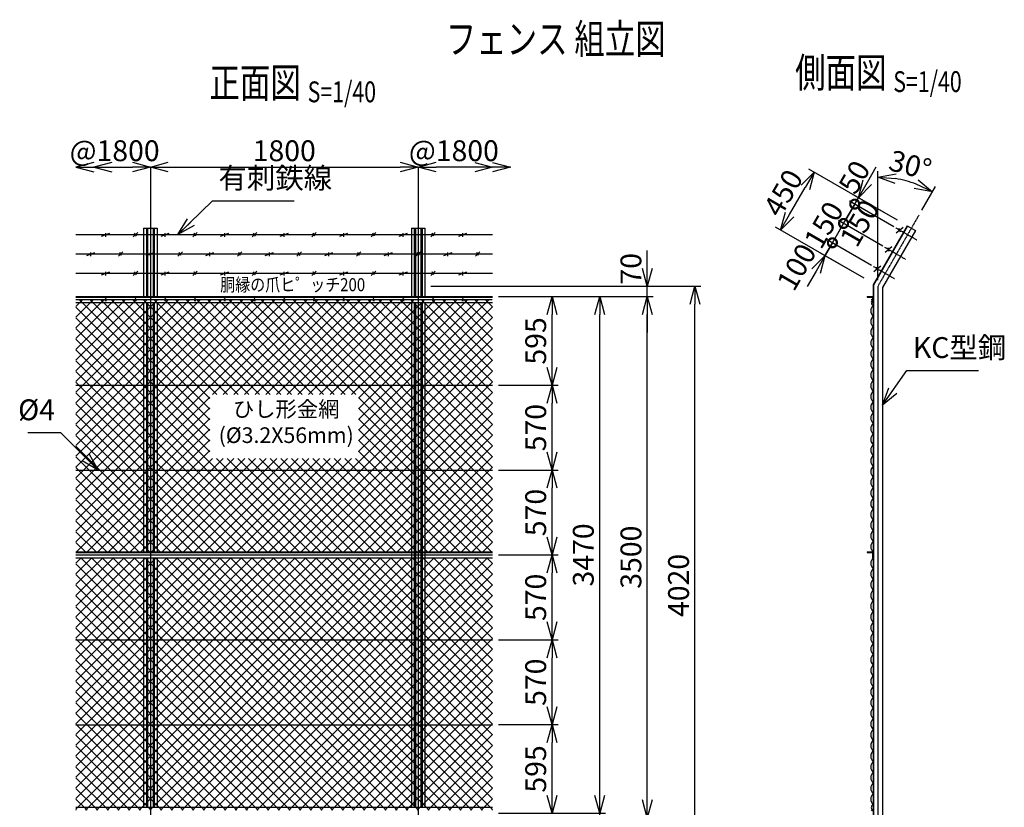
# Model space of a CAD drawing. Units: millimetres. Extents: x 83 to 7290, y 211 to 8439.
# Drawn here: x 672 to 7290, y 3149 to 8439 of the extents above; entities that cross this region are included whole.
import ezdxf
from ezdxf.enums import TextEntityAlignment as Align

# ---------------------------------------------------------------- set-up
doc = ezdxf.new("R2010")
doc.units = ezdxf.units.MM
doc.header["$LTSCALE"] = 0.2
doc.linetypes.add('CENTER2', pattern=[28.575, 19.05, -3.175, 3.175, -3.175])
for name, color, linetype in [('CENTER', 6, 'CENTER2'), ('L', 7, 'Continuous'), ('M', 82, 'Continuous'), ('TEXT', 150, 'Continuous')]:
    doc.layers.add(name, color=color, linetype=linetype)
doc.styles.add('NCE', font='romans.shx', dxfattribs={"width": 0.8, "bigfont": 'extfont.shx'})
doc.styles.get("Standard").update_dxf_attribs({"font": 'romans.shx', "width": 0.8, "bigfont": 'extfont.shx'})
doc.dimstyles.new('NCE_new_40', dxfattribs={"dimscale": 40, "dimtxt": 3.5, "dimasz": 3, "dimexe": 1, "dimexo": 1, "dimgap": 1, "dimtad": 1, "dimdsep": 46, "dimtxsty": 'NCE', "dimblk": 'OPEN30', "dimcen": 0, "dimclrd": 7, "dimclre": 7, "dimclrt": 256, "dimaunit": 1, "dimadec": 1, "dimazin": 0, "dimtfac": 1, "dimtix": 1, "dimtmove": 2, "dimatfit": 2, "dimldrblk": 'OPEN30', "dimfxl": 0, "dimtolj": 1, "dimtzin": 0, "dimarcsym": 0})

# ---------------------------------------------------------------- blocks, each defined once
blk = doc.blocks.new('_OPEN30')
at = {"color": 0, "linetype": 'ByBlock'}
for p, q in [((-1, 0.268), (0, 0)), ((0, 0), (-1, -0.268)), ((0, 0), (-1, 0))]:
    blk.add_line(p, q, dxfattribs=at)
blk = doc.blocks.new('Title & Scale')
at = {"layer": 'TEXT', "width": 0.75}
blk.add_attdef('図面名', text='', height=5, dxfattribs=at).set_placement((0, 0), align=Align.BOTTOM_RIGHT)
blk.add_attdef('縮尺', text='', height=3.5, dxfattribs=at).set_placement((0, -0.3), align=Align.BOTTOM_LEFT)
blk = doc.blocks.new('*D18')
at = {"layer": 'TEXT', "color": 7, "lineweight": -2}
for p, q in [((1670.4, 7449.1), (3230.4, 7449.1)), ((1550.4, 7409.1), (1550.4, 7409.1))]:
    blk.add_line(p, q, dxfattribs=at)
at = {"layer": 'TEXT', "color": 7, "lineweight": -2, "xscale": 120, "yscale": 120, "zscale": 120, "rotation": 180}
blk.add_blockref('_OPEN30', (1550.4, 7449.1), dxfattribs=at)
at = {"layer": 'TEXT', "color": 7, "lineweight": -2, "xscale": 120, "yscale": 120, "zscale": 120}
blk.add_blockref('_OPEN30', (3350.4, 7449.1), dxfattribs=at)
at = {"layer": 'TEXT', "insert": (2450.4, 7559.1), "char_height": 140, "attachment_point": 5, "style": 'NCE'}
blk.add_mtext('\\A1;1800', dxfattribs=at)
blk = doc.blocks.new('*D22')
at = {"layer": 'TEXT', "color": 7, "lineweight": -2}
blk.add_line((1170.4, 7449.1), (1430.4, 7449.1), dxfattribs=at)
at = {"layer": 'TEXT', "color": 7, "lineweight": -2, "xscale": 120, "yscale": 120, "zscale": 120}
blk.add_blockref('_OPEN30', (1550.4, 7449.1), dxfattribs=at)
at = {"layer": 'TEXT', "insert": (1310.4, 7559.1), "char_height": 140, "attachment_point": 5, "style": 'NCE'}
blk.add_mtext('\\A1;@1800', dxfattribs=at)
blk = doc.blocks.new('_None')
blk = doc.blocks.new('*D23')
at = {"layer": 'TEXT', "color": 7, "lineweight": -2}
blk.add_line((3730.4, 7449.1), (3470.4, 7449.1), dxfattribs=at)
at = {"layer": 'TEXT', "color": 7, "lineweight": -2, "xscale": 120, "yscale": 120, "zscale": 120, "rotation": 180}
blk.add_blockref('_OPEN30', (3350.4, 7449.1), dxfattribs=at)
at = {"layer": 'TEXT', "insert": (3590.4, 7559.1), "char_height": 140, "attachment_point": 5, "style": 'NCE'}
blk.add_mtext('\\A1;@1800', dxfattribs=at)
blk = doc.blocks.new('*D24')
at = {"layer": 'TEXT', "color": 7, "lineweight": -2}
for p, q in [((3890.4, 3704.1), (4290.4, 3704.1)), ((4250.4, 3229.1), (4250.4, 3584.1)), ((3890.4, 3109.1), (4290.4, 3109.1))]:
    blk.add_line(p, q, dxfattribs=at)
at = {"layer": 'TEXT', "color": 7, "lineweight": -2, "xscale": 120, "yscale": 120, "zscale": 120}
for p, rotation in [((4250.4, 3704.1), 90), ((4250.4, 3109.1), 270)]:
    blk.add_blockref('_OPEN30', p, dxfattribs=dict(at, rotation=rotation))
at = {"layer": 'TEXT', "insert": (4140.4, 3406.6), "char_height": 140, "attachment_point": 5, "rotation": 90, "style": 'NCE'}
blk.add_mtext('\\A1;595', dxfattribs=at)
blk = doc.blocks.new('*D25')
at = {"layer": 'TEXT', "color": 7, "lineweight": -2}
for p, q in [((3890.4, 4274.1), (4290.4, 4274.1)), ((4250.4, 3824.1), (4250.4, 4154.1)), ((3890.4, 3704.1), (4290.4, 3704.1))]:
    blk.add_line(p, q, dxfattribs=at)
at = {"layer": 'TEXT', "color": 7, "lineweight": -2, "xscale": 120, "yscale": 120, "zscale": 120}
for p, rotation in [((4250.4, 4274.1), 90), ((4250.4, 3704.1), 270)]:
    blk.add_blockref('_OPEN30', p, dxfattribs=dict(at, rotation=rotation))
at = {"layer": 'TEXT', "insert": (4140.4, 3989.1), "char_height": 140, "attachment_point": 5, "rotation": 90, "style": 'NCE'}
blk.add_mtext('\\A1;570', dxfattribs=at)
blk = doc.blocks.new('*D26')
at = {"layer": 'TEXT', "color": 7, "lineweight": -2}
for p, q in [((3890.4, 4844.1), (4290.4, 4844.1)), ((4250.4, 4394.1), (4250.4, 4724.1)), ((3890.4, 4274.1), (4290.4, 4274.1))]:
    blk.add_line(p, q, dxfattribs=at)
at = {"layer": 'TEXT', "color": 7, "lineweight": -2, "xscale": 120, "yscale": 120, "zscale": 120}
for p, rotation in [((4250.4, 4844.1), 90), ((4250.4, 4274.1), 270)]:
    blk.add_blockref('_OPEN30', p, dxfattribs=dict(at, rotation=rotation))
at = {"layer": 'TEXT', "insert": (4140.4, 4559.1), "char_height": 140, "attachment_point": 5, "rotation": 90, "style": 'NCE'}
blk.add_mtext('\\A1;570', dxfattribs=at)
blk = doc.blocks.new('*D27')
at = {"layer": 'TEXT', "color": 7, "lineweight": -2}
for p, q in [((3890.4, 5414.1), (4290.4, 5414.1)), ((4250.4, 4964.1), (4250.4, 5294.1)), ((3890.4, 4844.1), (4290.4, 4844.1))]:
    blk.add_line(p, q, dxfattribs=at)
at = {"layer": 'TEXT', "color": 7, "lineweight": -2, "xscale": 120, "yscale": 120, "zscale": 120}
for p, rotation in [((4250.4, 5414.1), 90), ((4250.4, 4844.1), 270)]:
    blk.add_blockref('_OPEN30', p, dxfattribs=dict(at, rotation=rotation))
at = {"layer": 'TEXT', "insert": (4140.4, 5129.1), "char_height": 140, "attachment_point": 5, "rotation": 90, "style": 'NCE'}
blk.add_mtext('\\A1;570', dxfattribs=at)
blk = doc.blocks.new('*D28')
at = {"layer": 'TEXT', "color": 7, "lineweight": -2}
for p, q in [((3890.4, 5984.1), (4290.4, 5984.1)), ((4250.4, 5534.1), (4250.4, 5864.1)), ((3890.4, 5414.1), (4290.4, 5414.1))]:
    blk.add_line(p, q, dxfattribs=at)
at = {"layer": 'TEXT', "color": 7, "lineweight": -2, "xscale": 120, "yscale": 120, "zscale": 120}
for p, rotation in [((4250.4, 5984.1), 90), ((4250.4, 5414.1), 270)]:
    blk.add_blockref('_OPEN30', p, dxfattribs=dict(at, rotation=rotation))
at = {"layer": 'TEXT', "insert": (4140.4, 5699.1), "char_height": 140, "attachment_point": 5, "rotation": 90, "style": 'NCE'}
blk.add_mtext('\\A1;570', dxfattribs=at)
blk = doc.blocks.new('*D29')
at = {"layer": 'TEXT', "color": 7, "lineweight": -2}
for p, q in [((3890.4, 6579.1), (4290.4, 6579.1)), ((4250.4, 6104.1), (4250.4, 6459.1)), ((3890.4, 5984.1), (4290.4, 5984.1))]:
    blk.add_line(p, q, dxfattribs=at)
at = {"layer": 'TEXT', "color": 7, "lineweight": -2, "xscale": 120, "yscale": 120, "zscale": 120}
for p, rotation in [((4250.4, 6579.1), 90), ((4250.4, 5984.1), 270)]:
    blk.add_blockref('_OPEN30', p, dxfattribs=dict(at, rotation=rotation))
at = {"layer": 'TEXT', "insert": (4140.4, 6281.6), "char_height": 140, "attachment_point": 5, "rotation": 90, "style": 'NCE'}
blk.add_mtext('\\A1;595', dxfattribs=at)
blk = doc.blocks.new('*D30')
at = {"layer": 'TEXT', "color": 7, "lineweight": -2}
for p, q in [((3890.4, 6579.1), (4610.4, 6579.1)), ((4570.4, 3229.1), (4570.4, 6459.1)), ((3890.4, 3109.1), (4610.4, 3109.1))]:
    blk.add_line(p, q, dxfattribs=at)
at = {"layer": 'TEXT', "color": 7, "lineweight": -2, "xscale": 120, "yscale": 120, "zscale": 120}
for p, rotation in [((4570.4, 6579.1), 90), ((4570.4, 3109.1), 270)]:
    blk.add_blockref('_OPEN30', p, dxfattribs=dict(at, rotation=rotation))
at = {"layer": 'TEXT', "insert": (4460.4, 4844.1), "char_height": 140, "attachment_point": 5, "rotation": 90, "style": 'NCE'}
blk.add_mtext('\\A1;3470', dxfattribs=at)
blk = doc.blocks.new('*D31')
at = {"layer": 'TEXT', "color": 7, "lineweight": -2}
for p, q in [((3890.4, 6579.1), (4930.4, 6579.1)), ((4890.4, 3199.1), (4890.4, 6459.1)), ((3590.4, 3079.1), (4930.4, 3079.1))]:
    blk.add_line(p, q, dxfattribs=at)
at = {"layer": 'TEXT', "color": 7, "lineweight": -2, "xscale": 120, "yscale": 120, "zscale": 120}
for p, rotation in [((4890.4, 6579.1), 90), ((4890.4, 3079.1), 270)]:
    blk.add_blockref('_OPEN30', p, dxfattribs=dict(at, rotation=rotation))
at = {"layer": 'TEXT', "insert": (4780.4, 4829.1), "char_height": 140, "attachment_point": 5, "rotation": 90, "style": 'NCE'}
blk.add_mtext('\\A1;3500', dxfattribs=at)
blk = doc.blocks.new('*D32')
at = {"layer": 'TEXT', "color": 7, "lineweight": -2}
for p, q in [((3435.4, 6649.1), (5250.4, 6649.1)), ((5210.4, 2749.1), (5210.4, 6529.1)), ((3590.4, 2629.1), (5250.4, 2629.1))]:
    blk.add_line(p, q, dxfattribs=at)
at = {"layer": 'TEXT', "color": 7, "lineweight": -2, "xscale": 120, "yscale": 120, "zscale": 120}
for p, rotation in [((5210.4, 6649.1), 90), ((5210.4, 2629.1), 270)]:
    blk.add_blockref('_OPEN30', p, dxfattribs=dict(at, rotation=rotation))
at = {"layer": 'TEXT', "insert": (5100.4, 4639.1), "char_height": 140, "attachment_point": 5, "rotation": 90, "style": 'NCE'}
blk.add_mtext('\\A1;4020', dxfattribs=at)
blk = doc.blocks.new('*D34')
at = {"layer": 'TEXT', "color": 7, "lineweight": -2}
for p, q in [((4570.4, 3229.1), (4570.4, 3349.1)), ((3590.4, 3079.1), (4610.4, 3079.1)), ((3890.4, 3109.1), (4610.4, 3109.1)), ((4570.4, 3079.1), (4570.4, 3109.1)), ((4570.4, 2959.1), (4570.4, 2839.1))]:
    blk.add_line(p, q, dxfattribs=at)
at = {"layer": 'TEXT', "color": 7, "lineweight": -2, "xscale": 120, "yscale": 120, "zscale": 120}
for p, rotation in [((4570.4, 3109.1), 270), ((4570.4, 3079.1), 90)]:
    blk.add_blockref('_OPEN30', p, dxfattribs=dict(at, rotation=rotation))
at = {"layer": 'TEXT', "insert": (4460.4, 2922.9), "char_height": 140, "attachment_point": 5, "rotation": 90, "style": 'NCE'}
blk.add_mtext('\\A1;30', dxfattribs=at)
blk = doc.blocks.new('*D35')
at = {"layer": 'TEXT', "color": 7, "lineweight": -2}
for p, q in [((4890.4, 6769.1), (4890.4, 6889.1)), ((3435.4, 6649.1), (4930.4, 6649.1)), ((4890.4, 6579.1), (4890.4, 6649.1)), ((3890.4, 6579.1), (4930.4, 6579.1)), ((4890.4, 6459.1), (4890.4, 6339.1))]:
    blk.add_line(p, q, dxfattribs=at)
at = {"layer": 'TEXT', "color": 7, "lineweight": -2, "xscale": 120, "yscale": 120, "zscale": 120}
for p, rotation in [((4890.4, 6649.1), 270), ((4890.4, 6579.1), 90)]:
    blk.add_blockref('_OPEN30', p, dxfattribs=dict(at, rotation=rotation))
at = {"layer": 'TEXT', "insert": (4780.4, 6766.2), "char_height": 140, "attachment_point": 5, "rotation": 90, "style": 'NCE'}
blk.add_mtext('\\A1;70', dxfattribs=at)
blk = doc.blocks.new('金網正面L-3470')
at = {"layer": 'M'}
h = blk.add_hatch(dxfattribs=at)
h.set_pattern_fill('NET', color=256, scale=16, angle=45, style=0)
h.set_pattern_definition([(45, (-11272.644, -6241.695), (-35.92102, 35.92102), []), (135, (-11272.644, -6241.695), (-35.92102, -35.92102), [])])
h.paths.add_polyline_path([(0, -20), (-2800, -20), (-2800, -1715), (0, -1715)])
h.paths.add_polyline_path([(-900, -1087.9), (-1900, -1087.9), (-1900, -657.9), (-900, -657.9)], flags=16)
h.paths.add_polyline_path([(0, -1755), (-2800, -1755), (-2800, -3450), (0, -3450)])
blk = doc.blocks.new('爪')
at = {"layer": 'M'}
for p, q in [((-2.9, 2.1), (-3.5, -10)), ((3.5, -10), (2.9, 2.1))]:
    blk.add_line(p, q, dxfattribs=at)
blk.add_arc((0, 2), 3.05, 2.86, 177.13943, dxfattribs=at)
blk = doc.blocks.new('金網側面L-3470')
at = {"layer": 'M'}
for centre in [(-6, -20), (-6, -3450)]:
    blk.add_circle(centre, 3, dxfattribs=at)
for centre, radius, start, end in [((32.5, -95), 48.5, 132.06116, 227.93884), ((12.4, -38), 24.4, 141.92775, 239.45114), ((32.5, -167), 48.5, 132.06116, 227.93884), ((32.5, -239), 48.5, 132.06116, 227.93884), ((32.5, -311), 48.5, 132.06116, 227.93884), ((32.5, -383), 48.5, 132.06116, 227.93884), ((32.5, -455), 48.5, 132.06116, 227.93884), ((32.5, -527), 48.5, 132.06116, 227.93884), ((32.5, -599), 48.5, 132.06116, 227.93884), ((32.5, -671), 48.5, 132.06116, 227.93884), ((32.5, -743), 48.5, 132.06116, 227.93884), ((32.5, -815), 48.5, 132.06116, 227.93884), ((32.5, -887), 48.5, 132.06116, 227.93884), ((32.5, -959), 48.5, 132.06116, 227.93884), ((32.5, -1031), 48.5, 132.06116, 227.93884), ((32.5, -1103), 48.5, 132.06116, 227.93884), ((32.5, -1175), 48.5, 132.06116, 227.93884), ((32.5, -1247), 48.5, 132.06116, 227.93884), ((32.5, -1319), 48.5, 132.06116, 227.93884), ((32.5, -1391), 48.5, 132.06116, 227.93884), ((32.5, -1463), 48.5, 132.06116, 227.93884), ((32.5, -1535), 48.5, 132.06116, 227.93884), ((32.5, -1607), 48.5, 132.06116, 227.93884), ((32.5, -1679), 48.5, 132.06116, 227.93884), ((32.5, -1791), 48.5, 132.06116, 227.93884), ((32.5, -1863), 48.5, 132.06116, 227.93884), ((32.5, -1935), 48.5, 132.06116, 227.93884), ((32.5, -2007), 48.5, 132.06116, 227.93884), ((32.5, -2079), 48.5, 132.06116, 227.93884), ((32.5, -2151), 48.5, 132.06116, 227.93884), ((32.5, -2223), 48.5, 132.06116, 227.93884), ((32.5, -2295), 48.5, 132.06116, 227.93884), ((32.5, -2367), 48.5, 132.06116, 227.93884), ((32.5, -2439), 48.5, 132.06116, 227.93884), ((32.5, -2511), 48.5, 132.06116, 227.93884), ((32.5, -2583), 48.5, 132.06116, 227.93884), ((32.5, -2655), 48.5, 132.06116, 227.93884), ((32.5, -2727), 48.5, 132.06116, 227.93884), ((32.5, -2799), 48.5, 132.06116, 227.93884), ((32.5, -2871), 48.5, 132.06116, 227.93884), ((32.5, -2943), 48.5, 132.06116, 227.93884), ((32.5, -3015), 48.5, 132.06116, 227.93884), ((32.5, -3087), 48.5, 132.06116, 227.93884), ((32.5, -3159), 48.5, 132.06116, 227.93884), ((32.5, -3231), 48.5, 132.06116, 227.93884), ((32.5, -3303), 48.5, 132.06116, 227.93884), ((32.5, -3375), 48.5, 132.06116, 227.93884), ((12.4, -3432), 24.4, 120.54886, 218.07225)]:
    blk.add_arc(centre, radius, start, end, dxfattribs=at)
blk = doc.blocks.new('有刺鉄線1')
at = {"layer": 'M'}
for p, q in [((0, 0), (2800, 0)), ((172.5, -10), (227.5, 10)), ((200, -15), (200, 10)), ((385, -15), (415, 15)), ((405.8, -10), (394.2, 10)), ((572.5, -10), (627.5, 10)), ((600, -15), (600, 10)), ((785, -15), (815, 15)), ((805.8, -10), (794.2, 10)), ((972.5, -10), (1027.5, 10)), ((1000, -15), (1000, 10)), ((1185, -15), (1215, 15)), ((1205.8, -10), (1194.2, 10)), ((1372.5, -10), (1427.5, 10)), ((1400, -15), (1400, 10)), ((1585, -15), (1615, 15)), ((1605.8, -10), (1594.2, 10)), ((1772.5, -10), (1827.5, 10)), ((1800, -15), (1800, 10)), ((1985, -15), (2015, 15)), ((2005.8, -10), (1994.2, 10)), ((2172.5, -10), (2227.5, 10)), ((2200, -15), (2200, 10)), ((2385, -15), (2415, 15)), ((2405.8, -10), (2394.2, 10)), ((2572.5, -10), (2627.5, 10)), ((2600, -15), (2600, 10))]:
    blk.add_line(p, q, dxfattribs=at)
blk = doc.blocks.new('有刺鉄線2')
at = {"layer": 'M'}
for p, q in [((0, 0), (2800, 0)), ((72.5, -10), (127.5, 10)), ((100, -15), (100, 10)), ((285, -15), (315, 15)), ((305.8, -10), (294.2, 10)), ((472.5, -10), (527.5, 10)), ((500, -15), (500, 10)), ((685, -15), (715, 15)), ((705.8, -10), (694.2, 10)), ((872.5, -10), (927.5, 10)), ((900, -15), (900, 10)), ((1085, -15), (1115, 15)), ((1105.8, -10), (1094.2, 10)), ((1272.5, -10), (1327.5, 10)), ((1300, -15), (1300, 10)), ((1485, -15), (1515, 15)), ((1505.8, -10), (1494.2, 10)), ((1672.5, -10), (1727.5, 10)), ((1700, -15), (1700, 10)), ((1885, -15), (1915, 15)), ((1905.8, -10), (1894.2, 10)), ((2072.5, -10), (2127.5, 10)), ((2100, -15), (2100, 10)), ((2285, -15), (2315, 15)), ((2305.8, -10), (2294.2, 10)), ((2472.5, -10), (2527.5, 10)), ((2500, -15), (2500, 10)), ((2685, -15), (2715, 15)), ((2705.8, -10), (2694.2, 10))]:
    blk.add_line(p, q, dxfattribs=at)
blk = doc.blocks.new('有刺鉄線2(忍び)')
at = {"layer": 'CENTER'}
for p, q in [((-92.2, -50), (71.2, -50)), ((-92.2, -200), (71.2, -200)), ((-92.2, -350), (71.2, -350))]:
    blk.add_line(p, q, dxfattribs=at)
at = {"layer": 'M'}
for p, q in [((-72.2, -77.3), (-51.3, -22.7)), ((-50.3, -59.8), (-69.2, -43.4)), ((-72.2, -227.3), (-51.3, -172.7)), ((-50.3, -209.8), (-69.2, -193.4)), ((-72.2, -377.3), (-51.3, -322.7)), ((-50.3, -359.8), (-69.2, -343.4))]:
    blk.add_line(p, q, dxfattribs=at)
blk = doc.blocks.new('*D69')
at = {"layer": 'TEXT', "color": 7, "lineweight": -2}
for p, q in [((6440, 6689.1), (6440, 7421.9)), ((6735, 7160), (6826.5, 7318.4))]:
    blk.add_line(p, q, dxfattribs=at)
blk.add_arc((6440, 6649.1), 732.9, 69.39206, 80.60794, dxfattribs=at)
at = {"layer": 'TEXT', "color": 7, "lineweight": -2, "xscale": 120, "yscale": 120, "zscale": 120}
for p, rotation in [((6440, 7381.9), 175.3039690121192), ((6806.5, 7283.8), 334.6960309878809)]:
    blk.add_blockref('_OPEN30', p, dxfattribs=dict(at, rotation=rotation))
at = {"layer": 'TEXT', "insert": (6658.2, 7463.2), "char_height": 140, "attachment_point": 5, "rotation": 345, "style": 'NCE'}
blk.add_mtext('\\A1;30°', dxfattribs=at)
blk = doc.blocks.new('_DotSmall')
at = {"color": 0, "linetype": 'ByBlock', "const_width": 0.5}
blk.add_lwpolyline([(-0.0625, 0, 1), (0.0625, 0, 1)], format="xyb", close=True, dxfattribs=at)
blk = doc.blocks.new('*D70')
at = {"layer": 'TEXT', "color": 7, "lineweight": -2}
for p, q in [((6134.7, 6940.8), (6194.7, 7044.8)), ((6397.4, 6789.2), (6100, 6960.8)), ((6084.7, 6854.2), (6134.7, 6940.8)), ((6347.4, 6702.6), (6050, 6874.2)), ((6024.7, 6750.3), (5964.7, 6646.4))]:
    blk.add_line(p, q, dxfattribs=at)
at = {"layer": 'TEXT', "color": 7, "lineweight": -2, "xscale": 120, "yscale": 120, "zscale": 120}
for name, p, rotation in [('_DotSmall', (6134.7, 6940.8), 240.0000000000002), ('_OPEN30', (6084.7, 6854.2), 60.00000000000027)]:
    blk.add_blockref(name, p, dxfattribs=dict(at, rotation=rotation))
at = {"layer": 'TEXT', "insert": (5893.9, 6778.3), "char_height": 140, "attachment_point": 5, "rotation": 60, "style": 'NCE'}
blk.add_mtext('\\A1;100', dxfattribs=at)
blk = doc.blocks.new('*D71')
at = {"layer": 'TEXT', "color": 7, "lineweight": -2}
for p, q in [((6209.7, 7070.7), (6269.7, 7174.7)), ((6472.4, 6919.1), (6175, 7090.7)), ((6134.7, 6940.8), (6209.7, 7070.7)), ((6397.4, 6789.2), (6100, 6960.8)), ((6134.7, 6940.8), (6074.7, 6836.9))]:
    blk.add_line(p, q, dxfattribs=at)
at = {"layer": 'TEXT', "color": 7, "lineweight": -2, "xscale": 120, "yscale": 120, "zscale": 120}
for p, rotation in [((6209.7, 7070.7), 239.9999999999998), ((6134.7, 6940.8), 59.99999999999987)]:
    blk.add_blockref('_DotSmall', p, dxfattribs=dict(at, rotation=rotation))
at = {"layer": 'TEXT', "insert": (6076.9, 7060.8), "char_height": 140, "attachment_point": 5, "rotation": 60, "style": 'NCE'}
blk.add_mtext('\\A1;150', dxfattribs=at)
blk = doc.blocks.new('*D72')
at = {"layer": 'TEXT', "color": 7, "lineweight": -2}
for p, q in [((6547.4, 7049), (6250, 7220.6)), ((6209.7, 7070.7), (6284.7, 7200.6)), ((6472.4, 6919.1), (6175, 7090.7))]:
    blk.add_line(p, q, dxfattribs=at)
at = {"layer": 'TEXT', "color": 7, "lineweight": -2, "xscale": 120, "yscale": 120, "zscale": 120}
for p, rotation in [((6284.7, 7200.6), 59.99999999999983), ((6209.7, 7070.7), 239.9999999999998)]:
    blk.add_blockref('_DotSmall', p, dxfattribs=dict(at, rotation=rotation))
at = {"layer": 'TEXT', "insert": (6317.2, 7073.3), "char_height": 140, "attachment_point": 5, "rotation": 60, "style": 'NCE'}
blk.add_mtext('\\A1;150', dxfattribs=at)
blk = doc.blocks.new('*D73')
at = {"layer": 'TEXT', "color": 7, "lineweight": -2}
for p, q in [((6369.7, 7347.9), (6429.7, 7451.8)), ((6547.4, 7049), (6250, 7220.6)), ((6572.4, 7092.3), (6275, 7263.9)), ((6284.7, 7200.6), (6309.7, 7243.9)), ((6284.7, 7200.6), (6224.7, 7096.7))]:
    blk.add_line(p, q, dxfattribs=at)
at = {"layer": 'TEXT', "color": 7, "lineweight": -2, "xscale": 120, "yscale": 120, "zscale": 120}
for name, p, rotation in [('_OPEN30', (6309.7, 7243.9), 239.9999999999998), ('_DotSmall', (6284.7, 7200.6), 59.99999999999987)]:
    blk.add_blockref(name, p, dxfattribs=dict(at, rotation=rotation))
at = {"layer": 'TEXT', "insert": (6282.1, 7382.2), "char_height": 140, "attachment_point": 5, "rotation": 60, "style": 'NCE'}
blk.add_mtext('\\A1;50', dxfattribs=at)
blk = doc.blocks.new('*D74')
at = {"layer": 'TEXT', "color": 7, "lineweight": -2}
for p, q in [((6572.4, 7092.3), (5977, 7436)), ((5846.7, 7130.2), (5951.7, 7312.1)), ((6347.4, 6702.6), (5752, 7046.3))]:
    blk.add_line(p, q, dxfattribs=at)
at = {"layer": 'TEXT', "color": 7, "lineweight": -2, "xscale": 120, "yscale": 120, "zscale": 120}
for p, rotation in [((6011.7, 7416), 59.99999999999983), ((5786.7, 7026.3), 239.9999999999998)]:
    blk.add_blockref('_OPEN30', p, dxfattribs=dict(at, rotation=rotation))
at = {"layer": 'TEXT', "insert": (5803.9, 7276.1), "char_height": 140, "attachment_point": 5, "rotation": 60, "style": 'NCE'}
blk.add_mtext('\\A1;450', dxfattribs=at)

msp = doc.modelspace()

# ---------------------------------------------------------------- linework, layer by layer
at = {"layer": 'CENTER'}
for p, q in [((1550.435, 7449.07), (1550.435, 2559.07)), ((3350.435, 7449.07), (3350.435, 2559.07)), ((6715.042, 7125.384), (6440.042, 6649.07)), ((6440.042, 6649.07), (6440.042, 2579.07))]:
    msp.add_line(p, q, dxfattribs=at)
at = {"layer": 'M'}
for p, q in [((1505.435, 7038.781), (1505.435, 6579.07)), ((1505.435, 7038.781), (1595.435, 7038.781)), ((1523.835, 7038.781), (1523.835, 6579.07)), ((1531.835, 7038.781), (1531.835, 6579.07)), ((1569.035, 7038.781), (1569.035, 6579.07)), ((1577.035, 7038.781), (1577.035, 6579.07)), ((1595.435, 7038.781), (1595.435, 6579.07)), ((3305.435, 7038.781), (3305.435, 6579.07)), ((3305.435, 7038.781), (3395.435, 7038.781)), ((3323.835, 7038.781), (3323.835, 6579.07)), ((3331.835, 7038.781), (3331.835, 6579.07)), ((3369.035, 7038.781), (3369.035, 6579.07)), ((3377.035, 7038.781), (3377.035, 6579.07)), ((3395.435, 7038.781), (3395.435, 6579.07)), ((6637.329, 7054.781), (6408.042, 6657.644)), ((6640.1, 7053.181), (6411.242, 6656.786)), ((6692.755, 7022.781), (6472.042, 6640.495)), ((6637.329, 7054.781), (6692.755, 7022.781)), ((6408.042, 6657.644), (6408.042, 2629.07)), ((6411.242, 6656.786), (6411.242, 2629.07)), ((6472.042, 6640.495), (6472.042, 2629.07)), ((1050.435, 6579.07), (3850.435, 6579.07)), ((1050.435, 6575.87), (3850.435, 6575.87)), ((1050.435, 6559.07), (1247.435, 6559.07)), ((1253.435, 6559.07), (1447.435, 6559.07)), ((1453.435, 6559.07), (1647.435, 6559.07)), ((1653.435, 6559.07), (1847.435, 6559.07)), ((1853.435, 6559.07), (2047.435, 6559.07)), ((2053.435, 6559.07), (2247.435, 6559.07)), ((2253.435, 6559.07), (2447.435, 6559.07)), ((2453.435, 6559.07), (2647.434, 6559.07)), ((2653.435, 6559.07), (2847.434, 6559.07)), ((2853.435, 6559.07), (3047.434, 6559.07)), ((3053.435, 6559.07), (3247.434, 6559.07)), ((3253.435, 6559.07), (3447.434, 6559.07)), ((3453.435, 6559.07), (3647.434, 6559.07)), ((3653.435, 6559.07), (3847.434, 6559.07)), ((6368.042, 6579.07), (6368.042, 6575.87)), ((6368.042, 6579.07), (6408.042, 6579.07)), ((6368.042, 6575.87), (6404.842, 6575.87)), ((6404.842, 6575.87), (6404.842, 6539.07)), ((1050.435, 6539.07), (3850.435, 6539.07)), ((1505.435, 6539.07), (1505.435, 4864.07)), ((1523.835, 6539.07), (1523.835, 4864.07)), ((1531.835, 6539.07), (1531.835, 4864.07)), ((1569.035, 6539.07), (1569.035, 4864.07)), ((1577.035, 6539.07), (1577.035, 4864.07)), ((1595.435, 6539.07), (1595.435, 4864.07)), ((3305.435, 6539.07), (3305.435, 3149.07)), ((3323.835, 6539.07), (3323.835, 3149.07)), ((3331.835, 6539.07), (3331.835, 3149.07)), ((3369.035, 6539.07), (3369.035, 3149.07)), ((3377.035, 6539.07), (3377.035, 3149.07)), ((3395.435, 6539.07), (3395.435, 3149.07)), ((6404.842, 6539.07), (6408.042, 6539.07)), ((1050.435, 5984.07), (3850.435, 5984.07)), ((1050.435, 5414.07), (3850.435, 5414.07)), ((1050.435, 4864.07), (3850.435, 4864.07)), ((1050.435, 4860.87), (3850.435, 4860.87)), ((1050.435, 4844.07), (3850.435, 4844.07)), ((6368.042, 4864.07), (6368.042, 4860.87)), ((6368.042, 4864.07), (6408.042, 4864.07)), ((6368.042, 4860.87), (6404.842, 4860.87)), ((6404.842, 4860.87), (6404.842, 4824.07)), ((1050.435, 4824.07), (3850.435, 4824.07)), ((1505.435, 4824.07), (1505.435, 3149.07)), ((1523.835, 4824.07), (1523.835, 3149.07)), ((1531.835, 4824.07), (1531.835, 3149.07)), ((1569.035, 4824.07), (1569.035, 3149.07)), ((1577.035, 4824.07), (1577.035, 3149.07)), ((1595.435, 4824.07), (1595.435, 3149.07)), ((6404.842, 4824.07), (6408.042, 4824.07)), ((1050.435, 4274.07), (3850.435, 4274.07)), ((1050.435, 3704.07), (3850.435, 3704.07)), ((1050.435, 3149.07), (3850.435, 3149.07))]:
    msp.add_line(p, q, dxfattribs=at)

# ---------------------------------------------------------------- block references
at = {"layer": 'CENTER', "xscale": 40, "yscale": 40, "zscale": 40}
for p, values in [((6543.837, 7921.77), {'図面名': '%%U側面図 ', '縮尺': '%%US=1/40'}), ((2607.712, 7852.915), {'図面名': '%%U正面図 ', '縮尺': '%%US=1/40'})]:
    msp.add_blockref('Title & Scale', p, dxfattribs=at).add_auto_attribs(values)
at = {"layer": 'L'}
ref = msp.add_blockref('Title & Scale', (5167.735, 7994.16), dxfattribs=dict(at, xscale=40, yscale=40, zscale=40))
ref.add_attrib('図面名', '%%Uフェンス 組立図', dxfattribs={"layer": 'TEXT', "height": 200, "width": 0.75}).set_placement((5014.293, 8147.602), align=Align.BOTTOM_RIGHT)
at = {"layer": 'L', "yscale": 120, "zscale": 120}
for p, xscale in [((1050.435, 7449.07), -120), ((1170.435, 7449.07), -120), ((3850.435, 7449.07), 120), ((3970.435, 7449.07), 120)]:
    msp.add_blockref('_OPEN30', p, dxfattribs=dict(at, xscale=xscale))
at = {"layer": 'M', "rotation": 329.9999999999962}
msp.add_blockref('有刺鉄線2(忍び)', (6665.042, 7038.781), dxfattribs=at)
at = {"layer": 'M'}
for name, p in [('有刺鉄線1', (1050.435, 6995.48)), ('有刺鉄線2', (1050.435, 6865.576)), ('有刺鉄線1', (1050.435, 6735.672)), ('金網正面L-3470', (3850.435, 6579.07)), ('爪', (1250.435, 6559.07)), ('爪', (1450.435, 6559.07)), ('爪', (1650.435, 6559.07)), ('爪', (1850.435, 6559.07)), ('爪', (2050.435, 6559.07)), ('爪', (2250.435, 6559.07)), ('爪', (2450.435, 6559.07)), ('爪', (2650.435, 6559.07)), ('爪', (2850.435, 6559.07)), ('爪', (3050.435, 6559.07)), ('爪', (3250.435, 6559.07)), ('爪', (3450.435, 6559.07)), ('爪', (3650.435, 6559.07)), ('金網側面L-3470', (6408.042, 6579.07))]:
    msp.add_blockref(name, p, dxfattribs=at)

# ---------------------------------------------------------------- texts
at = {"layer": 'TEXT', "width": 0.844088}
msp.add_text('胴縁の爪ヒ゜ッチ200', height=87.5, dxfattribs=at).set_placement((2507.17, 6615.671), align=Align.CENTER)
at = {"layer": 'TEXT', "char_height": 140, "style": 'NCE'}
for s, insert, attachment_point in [('有刺鉄線', (2008.221, 7261.836), 7), ('KC型鋼', (6675.868, 6123.321), 7), ('%%C4', (909.232, 5705.272), 9)]:
    msp.add_mtext(s, dxfattribs=dict(at, insert=insert, attachment_point=attachment_point))
at = {"layer": 'TEXT', "insert": (2463.599, 5722.5), "char_height": 105, "width": 800, "attachment_point": 5, "style": 'NCE'}
msp.add_mtext('ひし形金網\\P(%%C3.2X56mm)', dxfattribs=at)

# ---------------------------------------------------------------- dimensions: what is measured, and where the dimension line sits
at = {"layer": 'TEXT'}
dim = msp.add_linear_dim(base=(1550.435, 7449.07), p1=(1170.435, 7449.07), p2=(1550.435, 7449.07), text='@1800', dimstyle='NCE_new_40', override={"dimblk1": 'None', "dimblk2": 'OPEN30', "dimsah": 1, "dimse1": 1}, dxfattribs=at)
dim.commit()
dim.dimension.update_dxf_attribs({"geometry": '*D22', "text_midpoint": (1310.435, 7559.07), "dimtype": 160})
dim = msp.add_linear_dim(base=(3350.435, 7449.07), p1=(1550.435, 7449.07), p2=(3350.435, 7449.07), dimstyle='NCE_new_40', dxfattribs=at)
dim.commit()
dim.dimension.update_dxf_attribs({"geometry": '*D18', "text_midpoint": (2450.435, 7559.07)})
dim = msp.add_linear_dim(base=(3350.435, 7449.07), p1=(3730.435, 7449.07), p2=(3350.435, 7449.07), angle=180, text='@1800', dimstyle='NCE_new_40', override={"dimblk1": 'None', "dimblk2": 'OPEN30', "dimsah": 1, "dimse1": 1}, dxfattribs=at)
dim.commit()
dim.dimension.update_dxf_attribs({"geometry": '*D23', "text_midpoint": (3590.435, 7559.07), "dimtype": 160})
dim = msp.add_angular_dim_2l(base=(6690.7, 7337.746), line1=((6715.042, 7125.384), (6440.042, 6649.07)), line2=((6440.042, 6649.07), (6440.042, 3179.07)), dimstyle='NCE_new_40', override={"dimadec": 0}, dxfattribs=at)
dim.commit()
dim.dimension.update_dxf_attribs({"geometry": '*D69', "text_midpoint": (6658.194, 7463.223)})
for base, p1, p2, angle, override, picture, middle, dimtype in [((6309.687, 7243.945), (6582.018, 7028.98), (6607.018, 7072.281), 240, {"dimblk1": 'DotSmall', "dimblk2": 'OPEN30', "dimsah": 1}, '*D73', (6282.077, 7382.245), 160), ((6284.687, 7200.644), (6507.018, 6899.076), (6582.018, 7028.98), 240, {"dimblk1": 'DotSmall', "dimblk2": 'DotSmall', "dimsah": 1}, '*D72', (6317.194, 7073.339), 160), ((6134.687, 6940.836), (6382.018, 6682.57), (6432.018, 6769.172), 60, {"dimblk1": 'OPEN30', "dimblk2": 'DotSmall', "dimsah": 1}, '*D70', (5893.896, 6778.322), 161), ((4890.435, 6649.07), (3850.435, 6579.07), (3395.435, 6649.07), 90, {"dimtad": 1}, '*D35', (4780.435, 6766.239), 160)]:
    dim = msp.add_linear_dim(base=base, p1=p1, p2=p2, angle=angle, dimstyle='NCE_new_40', override=override, dxfattribs=at)
    dim.commit()
    dim.dimension.update_dxf_attribs({"geometry": picture, "text_midpoint": middle, "dimtype": dimtype})
for base, p1, p2, angle, picture, middle in [((6011.681, 7415.999), (6382.018, 6682.57), (6607.018, 7072.281), 240, '*D74', (5803.918, 7276.144)), ((5210.435, 6649.07), (3550.435, 2629.07), (3395.435, 6649.07), 90, '*D32', (5100.435, 4639.07)), ((4890.435, 6579.07), (3550.435, 3079.07), (3850.435, 6579.07), 90, '*D31', (4780.435, 4829.07)), ((4250.435, 6579.07), (3850.435, 5984.07), (3850.435, 6579.07), 90, '*D29', (4140.435, 6281.57)), ((4570.435, 6579.07), (3850.435, 3109.07), (3850.435, 6579.07), 90, '*D30', (4460.435, 4844.07)), ((4250.435, 5984.07), (3850.435, 5414.07), (3850.435, 5984.07), 90, '*D28', (4140.435, 5699.07)), ((4250.435, 5414.07), (3850.435, 4844.07), (3850.435, 5414.07), 90, '*D27', (4140.435, 5129.07)), ((4250.435, 4844.07), (3850.435, 4274.07), (3850.435, 4844.07), 90, '*D26', (4140.435, 4559.07)), ((4250.435, 4274.07), (3850.435, 3704.07), (3850.435, 4274.07), 90, '*D25', (4140.435, 3989.07)), ((4250.435, 3704.07), (3850.435, 3109.07), (3850.435, 3704.07), 90, '*D24', (4140.435, 3406.57))]:
    dim = msp.add_linear_dim(base=base, p1=p1, p2=p2, angle=angle, dimstyle='NCE_new_40', dxfattribs=at)
    dim.commit()
    dim.dimension.update_dxf_attribs({"geometry": picture, "text_midpoint": middle})
dim = msp.add_linear_dim(base=(6209.687, 7070.74), p1=(6432.018, 6769.172), p2=(6507.018, 6899.076), angle=240, dimstyle='NCE_new_40', override={"dimblk1": 'DotSmall', "dimblk2": 'DotSmall', "dimsah": 1}, dxfattribs=at)
dim.commit()
dim.dimension.update_dxf_attribs({"geometry": '*D71', "text_midpoint": (6076.924, 7060.788)})
dim = msp.add_linear_dim(base=(4570.435, 3109.07), p1=(3550.435, 3079.07), p2=(3850.435, 3109.07), angle=90, dimstyle='NCE_new_40', dxfattribs=at)
dim.commit()
dim.dimension.update_dxf_attribs({"geometry": '*D34', "text_midpoint": (4460.435, 2922.862), "dimtype": 160})

# ---------------------------------------------------------------- leaders
at = {"layer": 'TEXT', "annotation_type": 0, "has_hookline": 1}
for points, hookline_direction, text_width in [([(1735.79, 6995.48), (1968.22, 7221.836), (1968.221, 7221.836)], 0, 507.733), ([(6472.042, 5849.284), (6635.867, 6083.321), (6635.868, 6083.321)], 0, 441.6), ([(1200.435, 5414.07), (949.233, 5665.272), (949.232, 5665.272)], 1, 181.333)]:
    msp.add_leader(points, dimstyle='NCE_new_40', override={"dimgap": 1, "dimtad": 1}, dxfattribs=dict(at, hookline_direction=hookline_direction, text_width=text_width))

doc.saveas('drawing.dxf')
